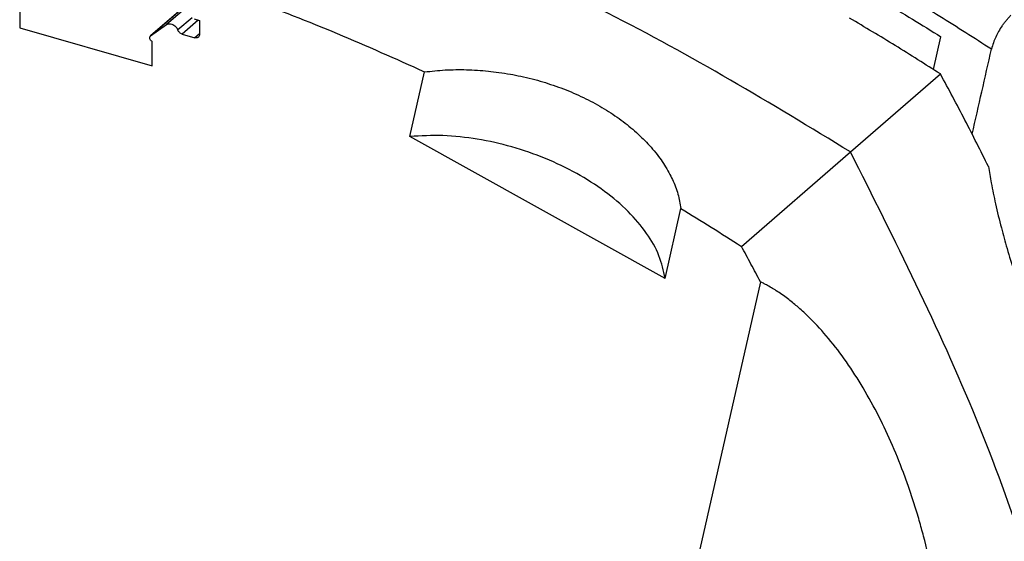
# Model space of a CAD drawing. Units: millimetres. Extents: x -1256 to -959, y -1154 to -944.
# Drawn here: x -1023 to -1005, y -1088 to -1078 of the extents above; entities that cross this region are included whole.
import ezdxf

# ---------------------------------------------------------------- set-up
doc = ezdxf.new("R2010")
doc.units = ezdxf.units.MM

# ---------------------------------------------------------------- blocks, each defined once
blk = doc.blocks.new('3969921_RSCWE_6_3_5-select__1', base_point=(-2079.457, -2217.365))
at = {"color": 2, "linetype": 'Continuous'}
for p, q in [((-2037.25, -2152.549), (-2041.325, -2156.079)), ((-2037.848, -2152.975), (-2041.923, -2156.504)), ((-2040.373, -2155.821), (-2040.903, -2156.28)), ((-2040.145, -2155.91), (-2040.745, -2156.43)), ((-2040.094, -2156.418), (-2040.267, -2156.568))]:
    blk.add_line(p, q, dxfattribs=at)
at = {"color": 7, "linetype": 'Continuous'}
for p, q in [((-2037.853, -2152.979), (-2041.928, -2156.508)), ((-2046.816, -2155.282), (-2046.816, -2156.193)), ((-2040.293, -2155.867), (-2040.094, -2155.925)), ((-2040.094, -2155.925), (-2040.094, -2156.444)), ((-2046.816, -2156.193), (-2041.859, -2157.624)), ((-2041.923, -2156.504), (-2041.325, -2156.079)), ((-2041.859, -2157.624), (-2041.859, -2156.713)), ((-2040.745, -2156.43), (-2040.267, -2156.568)), ((-2012.664, -2157.757), (-2012.386, -2156.532)), ((-2032.229, -2160.256), (-2031.684, -2157.846)), ((-2015.768, -2160.835), (-2012.405, -2157.923)), ((-2022.694, -2165.561), (-2032.229, -2160.256)), ((-2019.843, -2164.364), (-2015.768, -2160.835)), ((-2022.694, -2165.561), (-2022.103, -2162.954)), ((-2019.132, -2165.691), (-2021.921, -2178.005))]:
    blk.add_line(p, q, dxfattribs=at)
at = {"color": 2, "linetype": 'Continuous'}
for points, knots in [([(-2015.768, -2160.835), (-2018.749, -2159.024), (-2024.635, -2155.449), (-2031.016, -2152.86), (-2034.164, -2151.582)], [0, 0, 0, 0, 10.446551, 20.621896, 20.621896, 20.621896, 20.621896]), ([(-2005.223, -2201.115), (-2005.296, -2197.79), (-2005.444, -2191.004), (-2007.541, -2180.821), (-2010.846, -2170.604), (-2014.113, -2164.12), (-2015.768, -2160.835)], [0, 0, 0, 0, 9.958572, 20.325317, 31.055147, 42.076748, 42.076748, 42.076748, 42.076748])]:
    blk.add_open_spline(points, degree=3, knots=knots, dxfattribs=at)
at = {"color": 7, "linetype": 'Continuous'}
for points, knots in [([(-2010.499, -2156.999), (-2011.14, -2156.588), (-2012.417, -2155.768), (-2013.722, -2154.992), (-2014.372, -2154.604)], [0, 0, 0, 0, 2.282131, 4.553775, 4.553775, 4.553775, 4.553775]), ([(-2038.239, -2155.111), (-2037.139, -2155.533), (-2034.927, -2156.381), (-2032.769, -2157.356), (-2031.684, -2157.846)], [0, 0, 0, 0, 3.533797, 7.104708, 7.104708, 7.104708, 7.104708]), ([(-2014.517, -2155.242), (-2014.16, -2155.454), (-2013.446, -2155.877), (-2012.74, -2156.314), (-2012.386, -2156.532)], [0, 0, 0, 0, 1.243546, 2.490348, 2.490348, 2.490348, 2.490348]), ([(-2012.405, -2157.923), (-2012.967, -2157.566), (-2014.087, -2156.855), (-2015.228, -2156.177), (-2015.797, -2155.838)], [0, 0, 0, 0, 1.994685, 3.981286, 3.981286, 3.981286, 3.981286]), ([(-2010.1, -2156.123), (-2010.075, -2156.089), (-2010.026, -2156.02), (-2009.946, -2155.921), (-2009.861, -2155.823), (-2009.801, -2155.762), (-2009.771, -2155.731)], [0, 0, 0, 0, 0.1247756, 0.2540342, 0.3827343, 0.5124281, 0.5124281, 0.5124281, 0.5124281]), ([(-2041.325, -2156.079), (-2041.303, -2156.067), (-2041.257, -2156.042), (-2041.173, -2156.044), (-2041.09, -2156.071), (-2041.011, -2156.123), (-2040.945, -2156.193), (-2040.917, -2156.251), (-2040.903, -2156.28)], [0, 0, 0, 0, 0.0741059, 0.154235, 0.2420718, 0.3361476, 0.4329215, 0.5280589, 0.5280589, 0.5280589, 0.5280589]), ([(-2040.745, -2156.43), (-2040.762, -2156.423), (-2040.796, -2156.41), (-2040.841, -2156.375), (-2040.879, -2156.332), (-2040.895, -2156.297), (-2040.903, -2156.28)], [0, 0, 0, 0, 0.0539712, 0.1107661, 0.1685259, 0.2251683, 0.2251683, 0.2251683, 0.2251683]), ([(-2010.1, -2156.123), (-2010.146, -2156.194), (-2010.235, -2156.328), (-2010.342, -2156.542), (-2010.433, -2156.762), (-2010.477, -2156.918), (-2010.499, -2156.999)], [0, 0, 0, 0, 0.2542282, 0.4836445, 0.7146513, 0.9678808, 0.9678808, 0.9678808, 0.9678808]), ([(-2041.859, -2156.713), (-2041.872, -2156.706), (-2041.899, -2156.692), (-2041.929, -2156.657), (-2041.95, -2156.617), (-2041.958, -2156.576), (-2041.952, -2156.536), (-2041.936, -2156.517), (-2041.928, -2156.508)], [0, 0, 0, 0, 0.0447639, 0.0910704, 0.1363993, 0.178579, 0.2166979, 0.251867, 0.251867, 0.251867, 0.251867]), ([(-2041.928, -2156.508), (-2041.928, -2156.507), (-2041.926, -2156.506), (-2041.924, -2156.504), (-2041.923, -2156.504)], [0, 0, 0, 0, 0.003494348, 0.006992171, 0.006992171, 0.006992171, 0.006992171]), ([(-2040.136, -2156.546), (-2040.145, -2156.552), (-2040.163, -2156.565), (-2040.196, -2156.574), (-2040.231, -2156.576), (-2040.255, -2156.57), (-2040.267, -2156.568)], [0, 0, 0, 0, 0.0322211, 0.0655215, 0.1007005, 0.1381287, 0.1381287, 0.1381287, 0.1381287]), ([(-2040.094, -2156.444), (-2040.096, -2156.464), (-2040.099, -2156.503), (-2040.124, -2156.532), (-2040.136, -2156.546)], [0, 0, 0, 0, 0.0583853, 0.1122794, 0.1122794, 0.1122794, 0.1122794]), ([(-2011.218, -2160.171), (-2011.098, -2159.642), (-2010.858, -2158.585), (-2010.619, -2157.528), (-2010.499, -2156.999)], [0, 0, 0, 0, 1.626279, 3.252557, 3.252557, 3.252557, 3.252557]), ([(-2031.684, -2157.846), (-2031.428, -2157.818), (-2030.907, -2157.761), (-2030.247, -2157.756), (-2029.709, -2157.78), (-2029.306, -2157.813), (-2028.895, -2157.862), (-2028.491, -2157.926), (-2028.077, -2158.008), (-2027.673, -2158.103), (-2027.268, -2158.215), (-2026.876, -2158.341), (-2026.491, -2158.48), (-2026.115, -2158.633), (-2025.75, -2158.8), (-2025.28, -2159.038), (-2024.726, -2159.363), (-2024.212, -2159.731), (-2023.834, -2160.046), (-2023.575, -2160.284), (-2023.33, -2160.534), (-2023.102, -2160.795), (-2022.895, -2161.062), (-2022.71, -2161.332), (-2022.554, -2161.596), (-2022.374, -2161.954), (-2022.198, -2162.398), (-2022.134, -2162.772), (-2022.103, -2162.954)], [0, 0, 0, 0, 0.772361, 1.570918, 1.97738, 2.388029, 2.782219, 3.218626, 3.614177, 4.049487, 4.463061, 4.875089, 5.284505, 5.690455, 6.092489, 6.48928, 7.268265, 8.017378, 8.384202, 8.741921, 9.073056, 9.433404, 9.781056, 10.085356, 10.414962, 10.702265, 11.285788, 11.838601, 11.838601, 11.838601, 11.838601]), ([(-2010.61, -2161.381), (-2010.9, -2160.801), (-2011.481, -2159.639), (-2012.097, -2158.495), (-2012.405, -2157.923)], [0, 0, 0, 0, 1.944899, 3.89653, 3.89653, 3.89653, 3.89653]), ([(-2022.694, -2165.561), (-2022.756, -2165.276), (-2022.888, -2164.676), (-2023.386, -2163.833), (-2024.076, -2163.023), (-2024.961, -2162.274), (-2026.003, -2161.61), (-2027.168, -2161.054), (-2028.415, -2160.624), (-2029.699, -2160.34), (-2030.978, -2160.195), (-2031.819, -2160.236), (-2032.229, -2160.256)], [0, 0, 0, 0, 0.870363, 1.83205, 2.895351, 4.05531, 5.295836, 6.593238, 7.919125, 9.242919, 10.534197, 11.765053, 11.765053, 11.765053, 11.765053]), ([(-2010.61, -2161.381), (-2010.594, -2161.482), (-2010.562, -2161.685), (-2010.479, -2162.15), (-2010.342, -2162.817), (-2010.143, -2163.634), (-2009.908, -2164.485), (-2009.657, -2165.304), (-2009.379, -2166.133), (-2009.092, -2166.928), (-2008.791, -2167.71), (-2008.47, -2168.499), (-2008.127, -2169.293), (-2007.753, -2170.114), (-2007.379, -2170.891), (-2006.996, -2171.648), (-2006.617, -2172.359), (-2006.224, -2173.054), (-2005.82, -2173.734), (-2005.536, -2174.171), (-2005.389, -2174.398)], [0, 0, 0, 0, 0.30635, 0.618367, 1.417118, 2.347214, 3.141661, 4.065934, 4.916483, 5.764552, 6.600694, 7.429073, 8.320136, 9.197358, 10.133342, 10.908094, 11.740771, 12.551352, 13.303594, 14.113836, 14.113836, 14.113836, 14.113836]), ([(-2022.103, -2162.954), (-2021.725, -2163.185), (-2020.967, -2163.648), (-2020.218, -2164.125), (-2019.843, -2164.364)], [0, 0, 0, 0, 1.330166, 2.663879, 2.663879, 2.663879, 2.663879]), ([(-2019.132, -2165.691), (-2019.249, -2165.469), (-2019.484, -2165.025), (-2019.723, -2164.584), (-2019.843, -2164.364)], [0, 0, 0, 0, 0.752389, 1.505732, 1.505732, 1.505732, 1.505732]), ([(-2012.257, -2182.746), (-2012.234, -2182.223), (-2012.186, -2181.131), (-2012.281, -2179.432), (-2012.47, -2177.881), (-2012.73, -2176.454), (-2012.966, -2175.438), (-2013.197, -2174.596), (-2013.38, -2173.989), (-2013.578, -2173.392), (-2013.859, -2172.614), (-2014.24, -2171.678), (-2014.765, -2170.577), (-2015.345, -2169.539), (-2015.979, -2168.573), (-2016.645, -2167.715), (-2017.247, -2167.069), (-2017.74, -2166.619), (-2018.131, -2166.303), (-2018.513, -2166.034), (-2018.82, -2165.852), (-2019.02, -2165.746), (-2019.095, -2165.709), (-2019.132, -2165.691)], [0, 0, 0, 0, 1.569136, 3.277378, 5.096543, 6.256144, 7.624421, 8.227318, 8.875077, 9.523709, 10.115235, 11.356399, 12.554705, 13.772982, 14.91888, 16.01793, 17.028217, 17.563868, 18.019984, 18.534932, 18.963201, 19.089658, 19.213899, 19.213899, 19.213899, 19.213899])]:
    blk.add_open_spline(points, degree=3, knots=knots, dxfattribs=at)
blk = doc.blocks.new('Allg1', base_point=(-2008.011, -2152.48))
blk.add_blockref('3969921_RSCWE_6_3_5-select__1', (-2079.457, -2217.365))

msp = doc.modelspace()

# ---------------------------------------------------------------- block references
at = {"xscale": 0.5, "yscale": 0.5, "zscale": 0.5}
msp.add_blockref('Allg1', (-1004.006, -1076.24), dxfattribs=at)

doc.saveas('drawing.dxf')
